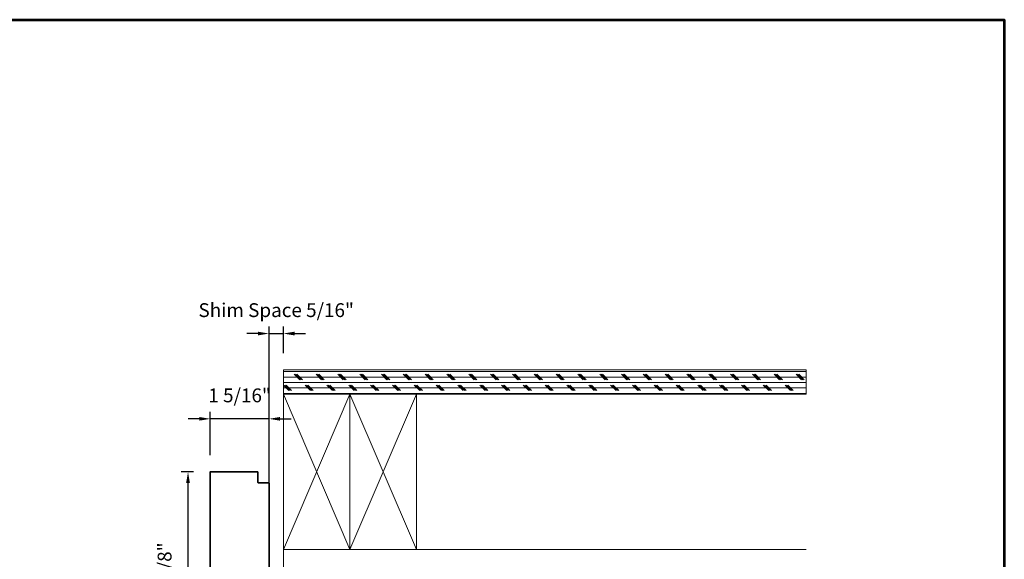
# Model space of a CAD drawing. Extents: x 4486 to 4862, y 9759 to 9838.
# Drawn here: x 4503 to 4525, y 9799 to 9811 of the extents above; entities that cross this region are included whole.
import ezdxf

# ---------------------------------------------------------------- set-up
doc = ezdxf.new("R2010")
doc.units = 0
doc.header["$LTSCALE"] = 250
doc.header["$MEASUREMENT"] = 0
doc.header["$PDMODE"] = 3
doc.header["$PDSIZE"] = -2
doc.linetypes.add('HIDDEN', pattern=[0.375, 0.25, -0.125])
doc.layers.get('0').update_dxf_attribs({"color": 5, "linetype": 'CONTINUOUS', "lineweight": 20})
doc.layers.get('DEFPOINTS').update_dxf_attribs({"color": 2, "linetype": 'CONTINUOUS'})
for name, color, linetype, lineweight in [('2', 2, 'CONTINUOUS', 25), ('8', 7, 'CONTINUOUS', 35), ('9', 7, 'CONTINUOUS', 5), ('Dimensions', 2, 'CONTINUOUS', 25)]:
    doc.layers.add(name, color=color, linetype=linetype, lineweight=lineweight)
doc.styles.add('ROMANS', font='romans')
doc.dimstyles.new('LWDEC', dxfattribs={"dimscale": 3, "dimtxt": 2.5, "dimasz": 2, "dimexe": 1.25, "dimexo": 3, "dimgap": 2, "dimtad": 1, "dimtoh": 1, "dimdec": 0, "dimzin": 11, "dimdsep": 46, "dimtxsty": 'ROMANS', "dimcen": 0, "dimdle": 1.5, "dimazin": 0, "dimtfac": 1, "dimtdec": 0, "dimtix": 1, "dimtmove": 0, "dimatfit": 3, "dimfxl": 0, "dimtzin": 0, "dimarcsym": 0})

# ---------------------------------------------------------------- blocks, each defined once
blk = doc.blocks.new('*D1688')
at = {"layer": '2', "color": 0, "lineweight": -2}
for p, q in [((4507.377, 9801.341), (4507.377, 9802.317)), ((4508.702, 9801.075), (4508.702, 9802.317)), ((4507.127, 9802.16), (4506.877, 9802.16)), ((4508.702, 9802.16), (4507.377, 9802.16)), ((4508.952, 9802.16), (4509.202, 9802.16))]:
    blk.add_line(p, q, dxfattribs=at)
at = {"layer": '2', "color": 0}
for points in [[(4507.127, 9802.202), (4507.127, 9802.119), (4507.377, 9802.16)], [(4508.952, 9802.202), (4508.952, 9802.119), (4508.702, 9802.16)]]:
    blk.add_solid(points, dxfattribs=at)
at = {"layer": 'DEFPOINTS', "color": 0}
for p in [(4507.377, 9802.16), (4507.377, 9800.966), (4508.702, 9800.7)]:
    blk.add_point(p, dxfattribs=at)
at = {"layer": '2', "color": 0, "insert": (4508.039, 9802.649), "char_height": 0.3125, "attachment_point": 5, "style": 'ROMANS'}
blk.add_mtext('1 5/16"', dxfattribs=at)
blk = doc.blocks.new('*D1689')
at = {"layer": '2', "color": 0, "lineweight": -2}
for p, q in [((4508.452, 9804.084), (4508.202, 9804.084)), ((4508.702, 9800.044), (4508.702, 9804.24)), ((4508.702, 9804.084), (4509.027, 9804.084)), ((4509.027, 9803.642), (4509.027, 9804.24)), ((4509.277, 9804.084), (4509.527, 9804.084))]:
    blk.add_line(p, q, dxfattribs=at)
at = {"layer": '2', "color": 0}
for points in [[(4508.452, 9804.126), (4508.452, 9804.042), (4508.702, 9804.084)], [(4509.277, 9804.126), (4509.277, 9804.042), (4509.027, 9804.084)]]:
    blk.add_solid(points, dxfattribs=at)
at = {"layer": 'DEFPOINTS', "color": 0}
for p in [(4509.027, 9804.084), (4509.027, 9803.267), (4508.702, 9799.669)]:
    blk.add_point(p, dxfattribs=at)
at = {"layer": '2', "color": 0, "insert": (4508.864, 9804.572), "char_height": 0.3125, "attachment_point": 5, "style": 'ROMANS'}
blk.add_mtext('Shim Space 5/16"', dxfattribs=at)
blk = doc.blocks.new('*D1732')
at = {"layer": 'DEFPOINTS', "color": 0}
for p in [(4506.875, 9800.966), (4507.377, 9800.966), (4507.377, 9796.604)]:
    blk.add_point(p, dxfattribs=at)
at = {"layer": 'Dimensions', "color": 0, "lineweight": -2}
for p, q in [((4507.002, 9800.966), (4506.718, 9800.966)), ((4506.875, 9796.854), (4506.875, 9800.716)), ((4507.002, 9796.604), (4506.718, 9796.604))]:
    blk.add_line(p, q, dxfattribs=at)
at = {"layer": 'Dimensions', "color": 0}
for points in [[(4506.833, 9800.716), (4506.916, 9800.716), (4506.875, 9800.966)], [(4506.833, 9796.854), (4506.916, 9796.854), (4506.875, 9796.604)]]:
    blk.add_solid(points, dxfattribs=at)
at = {"layer": 'Dimensions', "color": 0, "insert": (4506.387, 9798.785), "char_height": 0.3125, "attachment_point": 5, "rotation": 90, "style": 'ROMANS'}
blk.add_mtext('4 3/8"', dxfattribs=at)

msp = doc.modelspace()

# ---------------------------------------------------------------- hatches: boundary and pattern name
at = {"linetype": 'HIDDEN'}
h = msp.add_hatch(dxfattribs=at)
h.set_pattern_fill('CORK', color=256, scale=0.98425, angle=180, style=0)
h.set_pattern_definition([(180, (3530.80295, 9415.06301), (-2e-17, -0.12303125), []), (315, (3530.74143, 9415.12453), (0.2460625, 0.2460625), [0.17399246, -0.17399246]), (315, (3530.71067, 9415.12453), (0.2460625, 0.2460625), [0.17399246, -0.17399246]), (315, (3530.6799, 9415.12453), (0.2460625, 0.2460625), [0.17399246, -0.17399246])])
h.paths.add_polyline_path([(4520.81937, 9803.26688), (4509.02669, 9803.26688), (4509.02669, 9802.7157), (4520.81937, 9802.7157)])

# ---------------------------------------------------------------- linework, layer by layer
for p, q in [((4509.02669, 9798.71571), (4509.02669, 9802.7157)), ((4509.02669, 9802.7157), (4510.52668, 9802.7157)), ((4510.52668, 9802.7157), (4509.02669, 9799.21571)), ((4509.02669, 9802.7157), (4510.52668, 9799.21571)), ((4510.52668, 9802.7157), (4510.52668, 9799.21571)), ((4510.52668, 9802.7157), (4512.02668, 9802.7157)), ((4512.02668, 9802.7157), (4510.52668, 9799.21571)), ((4510.52668, 9802.7157), (4512.02668, 9799.21571)), ((4512.02668, 9802.7157), (4512.02668, 9799.21571)), ((4509.02669, 9799.21571), (4520.81937, 9799.21571))]:
    msp.add_line(p, q, dxfattribs=at)
for points in [[(4509.02669, 9802.7157), (4520.81937, 9802.7157), (4520.81937, 9803.26688), (4509.02669, 9803.26688)], [(4520.81937, 9803.26688), (4509.02669, 9803.26688), (4509.02669, 9802.7157), (4520.81937, 9802.7157)]]:
    msp.add_lwpolyline(points, close=True, dxfattribs=at)
at = {"layer": '8'}
msp.add_lwpolyline([(4507.37668, 9796.60433), (4507.89413, 9796.60433), (4507.89413, 9796.97933), (4507.98413, 9796.97933), (4507.98413, 9796.60433), (4508.70168, 9796.60433), (4508.70168, 9800.7058, 0.41421356), (4508.69168, 9800.7158), (4508.46168, 9800.7158, -0.41421356), (4508.45168, 9800.7258), (4508.45168, 9800.9558, 0.41421356), (4508.44168, 9800.9658), (4507.37668, 9800.9658), (4507.37668, 9796.60433), (4507.37668, 9800.9658)], format="xyb", dxfattribs=at)
at = {"layer": '9', "lineweight": 53}
msp.add_lwpolyline([(4485.55336, 9758.55364), (4485.55336, 9811.16572), (4525.28771, 9811.16572), (4525.28771, 9758.55364)], close=True, dxfattribs=at)

# ---------------------------------------------------------------- dimensions: what is measured, and where the dimension line sits
at = {"layer": '2'}
dim = msp.add_linear_dim(base=(4509.02669, 9804.08387), p1=(4508.70168, 9799.66911), p2=(4509.02669, 9803.26688), text='Shim Space <>', dimstyle='LWDEC', override={"dimscale": 0.125, "dimdec": 4, "dimlunit": 5, "dimpost": '"', "dimtdec": 4, "dimfrac": 2, "dimarcsym": 1}, dxfattribs=at)
dim.commit()
dim.dimension.update_dxf_attribs({"geometry": '*D1689', "text_midpoint": (4508.86418, 9804.57197)})
dim = msp.add_linear_dim(base=(4507.37668, 9802.16048), p1=(4508.70167, 9800.69957), p2=(4507.37668, 9800.9658), dimstyle='LWDEC', override={"dimscale": 0.125, "dimdec": 4, "dimlunit": 5, "dimpost": '"', "dimtdec": 4, "dimfrac": 2, "dimarcsym": 1}, dxfattribs=at)
dim.commit()
dim.dimension.update_dxf_attribs({"geometry": '*D1688', "text_midpoint": (4508.03918, 9802.64858)})
at = {"layer": 'Dimensions'}
dim = msp.add_linear_dim(base=(4506.87472, 9800.9658), p1=(4507.37668, 9796.60433), p2=(4507.37668, 9800.9658), angle=90, dimstyle='LWDEC', override={"dimscale": 0.125, "dimdec": 4, "dimlunit": 5, "dimpost": '"', "dimtdec": 4, "dimfrac": 2, "dimarcsym": 1}, dxfattribs=at)
dim.commit()
dim.dimension.update_dxf_attribs({"geometry": '*D1732', "text_midpoint": (4506.38662, 9798.78507)})

doc.saveas('drawing.dxf')
